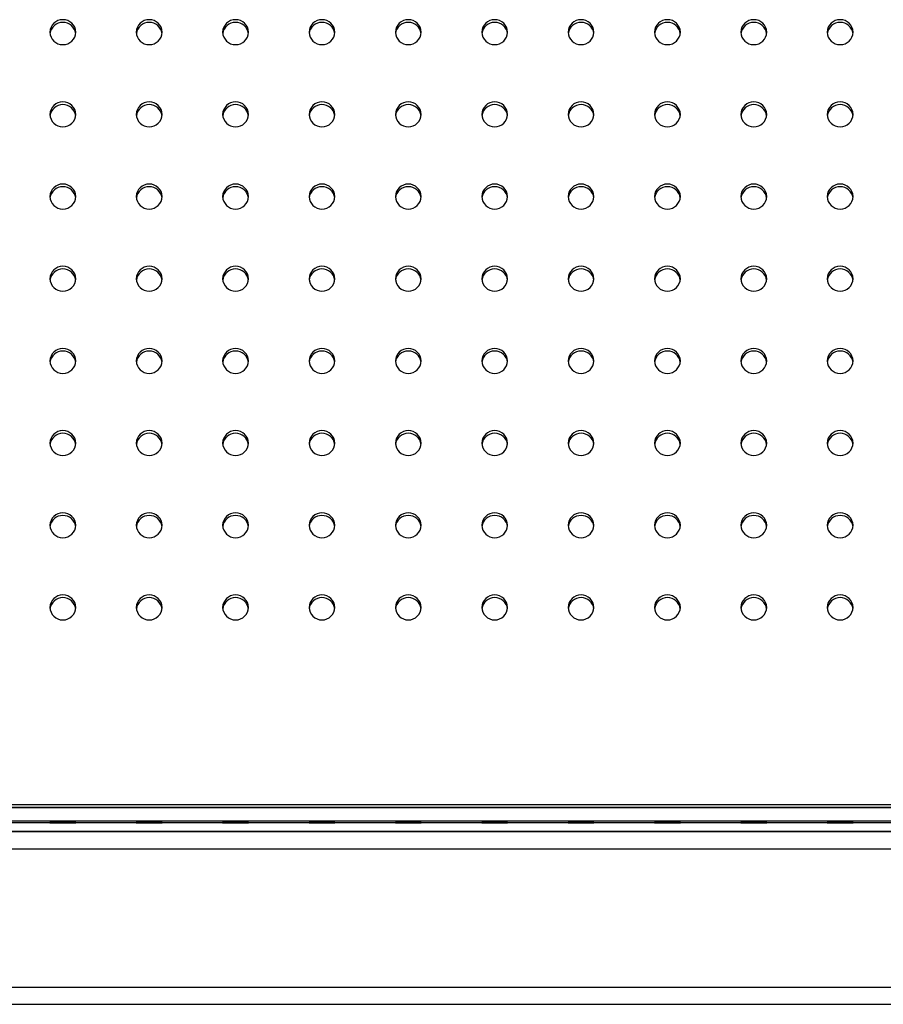
# Model space of a CAD drawing. Units: millimetres. Extents: x 8 to 554, y 5 to 757.
# Drawn here: x 83 to 93, y 193 to 204 of the extents above; entities that cross this region are included whole.
import ezdxf

# ---------------------------------------------------------------- set-up
doc = ezdxf.new("R2010")
doc.units = ezdxf.units.MM

msp = doc.modelspace()

# ---------------------------------------------------------------- linework, layer by layer
at = {"color": 7, "linetype": 'Continuous', "lineweight": 25}
for p, q in [((140.24929, 195.26266), (65.64929, 195.26266)), ((140.24929, 195.23184), (65.64929, 195.23184)), ((67.44929, 195.23184), (138.44929, 195.23184)), ((140.24929, 195.07146), (65.64929, 195.07146)), ((140.24929, 195.05174), (65.64929, 195.05174)), ((140.24929, 194.95174), (65.64929, 194.95174)), ((65.64929, 194.95174), (140.24929, 194.95174)), ((65.44929, 194.75157), (140.44929, 194.75157)), ((65.44929, 193.15157), (140.44929, 193.15157)), ((65.64929, 192.95174), (140.24929, 192.95174))]:
    msp.add_line(p, q, dxfattribs=at)
for centre, radius, start, end in [((83.94929, 204.19943), 0.15011, 2.163643, 177.836357), ((83.94929, 204.16781), 0.15072, 8.349203, 171.650797), ((84.94929, 204.19943), 0.15011, 2.163643, 177.836357), ((84.94929, 204.16781), 0.15072, 8.349203, 171.650797), ((85.94929, 204.19943), 0.15011, 2.163643, 177.836357), ((85.94929, 204.16781), 0.15072, 8.349203, 171.650797), ((86.94929, 204.19943), 0.15011, 2.163643, 177.836357), ((86.94929, 204.16781), 0.15072, 8.349203, 171.650797), ((87.94929, 204.19943), 0.15011, 2.163643, 177.836357), ((87.94929, 204.16781), 0.15072, 8.349236, 171.650765), ((88.94929, 204.19943), 0.15011, 2.163643, 177.836357), ((88.94929, 204.16781), 0.15072, 8.349239, 171.650761), ((89.94929, 204.19943), 0.15011, 2.163643, 177.836357), ((89.94929, 204.16781), 0.15072, 8.349203, 171.650797), ((90.94929, 204.19943), 0.15011, 2.163643, 177.836357), ((90.94929, 204.16781), 0.15072, 8.349203, 171.650797), ((91.94929, 204.19943), 0.15011, 2.163643, 177.836357), ((91.94929, 204.16781), 0.15072, 8.349203, 171.650797), ((92.94929, 204.19943), 0.15011, 2.163643, 177.836357), ((92.94929, 204.16781), 0.15072, 8.349203, 171.650797), ((83.94929, 204.21077), 0.15011, 182.163643, 357.836357), ((84.94929, 204.21077), 0.15011, 182.163643, 357.836357), ((85.94929, 204.21077), 0.15011, 182.163643, 357.836357), ((86.94929, 204.21077), 0.15011, 182.163643, 357.836357), ((87.94929, 204.21077), 0.15011, 182.163643, 357.836357), ((88.94929, 204.21077), 0.15011, 182.163643, 357.836357), ((89.94929, 204.21077), 0.15011, 182.163643, 357.836357), ((90.94929, 204.21077), 0.15011, 182.163643, 357.836357), ((91.94929, 204.21077), 0.15011, 182.163643, 357.836357), ((92.94929, 204.21077), 0.15011, 182.163643, 357.836357), ((83.94929, 203.24811), 0.15011, 2.163643, 177.836357), ((83.94929, 203.21648), 0.15072, 8.349203, 171.650797), ((84.94929, 203.24811), 0.15011, 2.163643, 177.836357), ((84.94929, 203.21648), 0.15072, 8.349203, 171.650797), ((85.94929, 203.24811), 0.15011, 2.163643, 177.836357), ((85.94929, 203.21648), 0.15072, 8.349203, 171.650797), ((86.94929, 203.24811), 0.15011, 2.163643, 177.836357), ((86.94929, 203.21648), 0.15072, 8.349203, 171.650797), ((87.94929, 203.24811), 0.15011, 2.163643, 177.836357), ((87.94929, 203.21648), 0.15072, 8.349186, 171.650813), ((88.94929, 203.24811), 0.15011, 2.163643, 177.836357), ((88.94929, 203.21648), 0.15072, 8.349203, 171.650797), ((89.94929, 203.24811), 0.15011, 2.163643, 177.836357), ((89.94929, 203.21648), 0.15072, 8.349203, 171.650797), ((90.94929, 203.24811), 0.15011, 2.163643, 177.836357), ((90.94929, 203.21648), 0.15072, 8.349203, 171.650797), ((91.94929, 203.24811), 0.15011, 2.163643, 177.836357), ((91.94929, 203.21648), 0.15072, 8.349203, 171.650797), ((92.94929, 203.24811), 0.15011, 2.163643, 177.836357), ((92.94929, 203.21648), 0.15072, 8.349203, 171.650797), ((83.94929, 203.25944), 0.15011, 182.163643, 357.836357), ((84.94929, 203.25944), 0.15011, 182.163643, 357.836357), ((85.94929, 203.25944), 0.15011, 182.163643, 357.836357), ((86.94929, 203.25944), 0.15011, 182.163643, 357.836357), ((87.94929, 203.25944), 0.15011, 182.163643, 357.836357), ((88.94929, 203.25944), 0.15011, 182.163643, 357.836357), ((89.94929, 203.25944), 0.15011, 182.163643, 357.836357), ((90.94929, 203.25944), 0.15011, 182.163643, 357.836357), ((91.94929, 203.25944), 0.15011, 182.163643, 357.836357), ((92.94929, 203.25944), 0.15011, 182.163643, 357.836357), ((83.94929, 202.29679), 0.15011, 2.163643, 177.836357), ((84.94929, 202.29679), 0.15011, 2.163643, 177.836357), ((85.94929, 202.29679), 0.15011, 2.163643, 177.836357), ((86.94929, 202.29679), 0.15011, 2.163643, 177.836357), ((87.94929, 202.29679), 0.15011, 2.163643, 177.836357), ((88.94929, 202.29679), 0.15011, 2.163643, 177.836357), ((89.94929, 202.29679), 0.15011, 2.163643, 177.836357), ((90.94929, 202.29679), 0.15011, 2.163643, 177.836357), ((91.94929, 202.29679), 0.15011, 2.163643, 177.836357), ((92.94929, 202.29679), 0.15011, 2.163643, 177.836357), ((83.94929, 202.26516), 0.15072, 8.349203, 171.650797), ((84.94929, 202.26516), 0.15072, 8.349203, 171.650797), ((85.94929, 202.26516), 0.15072, 8.349203, 171.650797), ((86.94929, 202.26516), 0.15072, 8.349203, 171.650797), ((87.94929, 202.26516), 0.15072, 8.349203, 171.650797), ((88.94929, 202.26516), 0.15072, 8.349203, 171.650797), ((89.94929, 202.26516), 0.15072, 8.349203, 171.650797), ((90.94929, 202.26516), 0.15072, 8.349203, 171.650797), ((91.94929, 202.26516), 0.15072, 8.349203, 171.650797), ((92.94929, 202.26516), 0.15072, 8.349203, 171.650797), ((83.94929, 202.30812), 0.15011, 182.163643, 357.836357), ((84.94929, 202.30812), 0.15011, 182.163643, 357.836357), ((85.94929, 202.30812), 0.15011, 182.163643, 357.836357), ((86.94929, 202.30812), 0.15011, 182.163643, 357.836357), ((87.94929, 202.30812), 0.15011, 182.163643, 357.836357), ((88.94929, 202.30812), 0.15011, 182.163643, 357.836357), ((89.94929, 202.30812), 0.15011, 182.163643, 357.836357), ((90.94929, 202.30812), 0.15011, 182.163643, 357.836357), ((91.94929, 202.30812), 0.15011, 182.163643, 357.836357), ((92.94929, 202.30812), 0.15011, 182.163643, 357.836357), ((83.94929, 201.34546), 0.15011, 2.163643, 177.836357), ((83.94929, 201.31384), 0.15072, 8.349203, 171.650797), ((84.94929, 201.34546), 0.15011, 2.163643, 177.836357), ((84.94929, 201.31384), 0.15072, 8.349203, 171.650797), ((85.94929, 201.34546), 0.15011, 2.163643, 177.836357), ((85.94929, 201.31384), 0.15072, 8.349203, 171.650797), ((86.94929, 201.34546), 0.15011, 2.163643, 177.836357), ((86.94929, 201.31384), 0.15072, 8.349203, 171.650797), ((87.94929, 201.34546), 0.15011, 2.163643, 177.836357), ((87.94929, 201.31384), 0.15072, 8.349203, 171.650797), ((88.94929, 201.34546), 0.15011, 2.163643, 177.836357), ((88.94929, 201.31384), 0.15072, 8.349203, 171.650797), ((89.94929, 201.34546), 0.15011, 2.163643, 177.836357), ((89.94929, 201.31384), 0.15072, 8.349203, 171.650797), ((90.94929, 201.34546), 0.15011, 2.163643, 177.836357), ((90.94929, 201.31384), 0.15072, 8.349203, 171.650797), ((91.94929, 201.34546), 0.15011, 2.163643, 177.836357), ((91.94929, 201.31384), 0.15072, 8.349203, 171.650797), ((92.94929, 201.34546), 0.15011, 2.163643, 177.836357), ((92.94929, 201.31384), 0.15072, 8.349203, 171.650797), ((83.94929, 201.3568), 0.15011, 182.163643, 357.836357), ((84.94929, 201.3568), 0.15011, 182.163643, 357.836357), ((85.94929, 201.3568), 0.15011, 182.163643, 357.836357), ((86.94929, 201.3568), 0.15011, 182.163643, 357.836357), ((87.94929, 201.3568), 0.15011, 182.163643, 357.836357), ((88.94929, 201.3568), 0.15011, 182.163643, 357.836357), ((89.94929, 201.3568), 0.15011, 182.163643, 357.836357), ((90.94929, 201.3568), 0.15011, 182.163643, 357.836357), ((91.94929, 201.3568), 0.15011, 182.163643, 357.836357), ((92.94929, 201.3568), 0.15011, 182.163643, 357.836357), ((83.94929, 200.39414), 0.15011, 2.163643, 177.836357), ((83.94929, 200.36251), 0.15072, 8.349203, 171.650797), ((84.94929, 200.39414), 0.15011, 2.163643, 177.836357), ((84.94929, 200.36251), 0.15072, 8.349203, 171.650797), ((85.94929, 200.39414), 0.15011, 2.163643, 177.836357), ((85.94929, 200.36251), 0.15072, 8.349203, 171.650797), ((86.94929, 200.39414), 0.15011, 2.163643, 177.836357), ((86.94929, 200.36251), 0.15072, 8.349203, 171.650797), ((87.94929, 200.39414), 0.15011, 2.163643, 177.836357), ((87.94929, 200.36251), 0.15072, 8.349203, 171.650797), ((88.94929, 200.39414), 0.15011, 2.163643, 177.836357), ((88.94929, 200.36251), 0.15072, 8.349203, 171.650797), ((89.94929, 200.39414), 0.15011, 2.163643, 177.836357), ((89.94929, 200.36251), 0.15072, 8.349193, 171.650807), ((90.94929, 200.39414), 0.15011, 2.163643, 177.836357), ((90.94929, 200.36251), 0.15072, 8.349214, 171.650787), ((91.94929, 200.39414), 0.15011, 2.163643, 177.836357), ((91.94929, 200.36251), 0.15072, 8.349203, 171.650797), ((92.94929, 200.39414), 0.15011, 2.163643, 177.836357), ((92.94929, 200.36251), 0.15072, 8.349203, 171.650797), ((83.94929, 200.40547), 0.15011, 182.163643, 357.836357), ((84.94929, 200.40547), 0.15011, 182.163643, 357.836357), ((85.94929, 200.40547), 0.15011, 182.163643, 357.836357), ((86.94929, 200.40547), 0.15011, 182.163643, 357.836357), ((87.94929, 200.40547), 0.15011, 182.163643, 357.836357), ((88.94929, 200.40547), 0.15011, 182.163643, 357.836357), ((89.94929, 200.40547), 0.15011, 182.163643, 357.836357), ((90.94929, 200.40547), 0.15011, 182.163643, 357.836357), ((91.94929, 200.40547), 0.15011, 182.163643, 357.836357), ((92.94929, 200.40547), 0.15011, 182.163643, 357.836357), ((83.94929, 199.44282), 0.15011, 2.163643, 177.836357), ((84.94929, 199.44282), 0.15011, 2.163643, 177.836357), ((85.94929, 199.44282), 0.15011, 2.163643, 177.836357), ((86.94929, 199.44282), 0.15011, 2.163643, 177.836357), ((87.94929, 199.44282), 0.15011, 2.163643, 177.836357), ((88.94929, 199.44282), 0.15011, 2.163643, 177.836357), ((89.94929, 199.44282), 0.15011, 2.163643, 177.836357), ((90.94929, 199.44282), 0.15011, 2.163643, 177.836357), ((91.94929, 199.44282), 0.15011, 2.163643, 177.836357), ((92.94929, 199.44282), 0.15011, 2.163643, 177.836357), ((83.94929, 199.41119), 0.15072, 8.349203, 171.650797), ((84.94929, 199.41119), 0.15072, 8.349203, 171.650797), ((85.94929, 199.41119), 0.15072, 8.349203, 171.650797), ((86.94929, 199.41119), 0.15072, 8.349203, 171.650797), ((87.94929, 199.41119), 0.15072, 8.349203, 171.650797), ((88.94929, 199.41119), 0.15072, 8.349203, 171.650797), ((89.94929, 199.41119), 0.15072, 8.349208, 171.650792), ((90.94929, 199.41119), 0.15072, 8.349208, 171.650792), ((91.94929, 199.41119), 0.15072, 8.349203, 171.650797), ((92.94929, 199.41119), 0.15072, 8.349203, 171.650797), ((83.94929, 199.45415), 0.15011, 182.163643, 357.836357), ((84.94929, 199.45415), 0.15011, 182.163643, 357.836357), ((85.94929, 199.45415), 0.15011, 182.163643, 357.836357), ((86.94929, 199.45415), 0.15011, 182.163643, 357.836357), ((87.94929, 199.45415), 0.15011, 182.163643, 357.836357), ((88.94929, 199.45415), 0.15011, 182.163643, 357.836357), ((89.94929, 199.45415), 0.15011, 182.163643, 357.836357), ((90.94929, 199.45415), 0.15011, 182.163643, 357.836357), ((91.94929, 199.45415), 0.15011, 182.163643, 357.836357), ((92.94929, 199.45415), 0.15011, 182.163643, 357.836357), ((83.94929, 198.49149), 0.15011, 2.163643, 177.836357), ((83.94929, 198.45986), 0.15072, 8.349203, 171.650797), ((84.94929, 198.49149), 0.15011, 2.163643, 177.836357), ((84.94929, 198.45986), 0.15072, 8.349204, 171.650796), ((85.94929, 198.49149), 0.15011, 2.163643, 177.836357), ((85.94929, 198.45986), 0.15072, 8.349203, 171.650797), ((86.94929, 198.49149), 0.15011, 2.163643, 177.836357), ((86.94929, 198.45986), 0.15072, 8.349201, 171.650799), ((87.94929, 198.49149), 0.15011, 2.163643, 177.836357), ((87.94929, 198.45986), 0.15072, 8.349203, 171.650797), ((88.94929, 198.49149), 0.15011, 2.163643, 177.836357), ((88.94929, 198.45986), 0.15072, 8.349203, 171.650797), ((89.94929, 198.49149), 0.15011, 2.163643, 177.836357), ((89.94929, 198.45986), 0.15072, 8.349203, 171.650797), ((90.94929, 198.49149), 0.15011, 2.163643, 177.836357), ((90.94929, 198.45986), 0.15072, 8.349203, 171.650797), ((91.94929, 198.49149), 0.15011, 2.163643, 177.836357), ((91.94929, 198.45986), 0.15072, 8.349203, 171.650797), ((92.94929, 198.49149), 0.15011, 2.163643, 177.836357), ((92.94929, 198.45986), 0.15072, 8.349203, 171.650797), ((83.94929, 198.50283), 0.15011, 182.163643, 357.836357), ((84.94929, 198.50283), 0.15011, 182.163643, 357.836357), ((85.94929, 198.50283), 0.15011, 182.163643, 357.836357), ((86.94929, 198.50283), 0.15011, 182.163643, 357.836357), ((87.94929, 198.50283), 0.15011, 182.163643, 357.836357), ((88.94929, 198.50283), 0.15011, 182.163643, 357.836357), ((89.94929, 198.50283), 0.15011, 182.163643, 357.836357), ((90.94929, 198.50283), 0.15011, 182.163643, 357.836357), ((91.94929, 198.50283), 0.15011, 182.163643, 357.836357), ((92.94929, 198.50283), 0.15011, 182.163643, 357.836357), ((83.94929, 197.54017), 0.15011, 2.163643, 177.836357), ((83.94929, 197.50854), 0.15072, 8.349203, 171.650797), ((84.94929, 197.54017), 0.15011, 2.163643, 177.836357), ((84.94929, 197.50854), 0.15072, 8.349203, 171.650797), ((85.94929, 197.54017), 0.15011, 2.163643, 177.836357), ((85.94929, 197.50854), 0.15072, 8.349203, 171.650797), ((86.94929, 197.54017), 0.15011, 2.163643, 177.836357), ((86.94929, 197.50854), 0.15072, 8.349204, 171.650796), ((87.94929, 197.54017), 0.15011, 2.163643, 177.836357), ((87.94929, 197.50854), 0.15072, 8.349203, 171.650797), ((88.94929, 197.54017), 0.15011, 2.163643, 177.836357), ((88.94929, 197.50854), 0.15072, 8.349203, 171.650797), ((89.94929, 197.54017), 0.15011, 2.163643, 177.836357), ((89.94929, 197.50854), 0.15072, 8.349203, 171.650797), ((90.94929, 197.54017), 0.15011, 2.163643, 177.836357), ((90.94929, 197.50854), 0.15072, 8.349203, 171.650797), ((91.94929, 197.54017), 0.15011, 2.163643, 177.836357), ((91.94929, 197.50854), 0.15072, 8.349203, 171.650797), ((92.94929, 197.54017), 0.15011, 2.163643, 177.836357), ((92.94929, 197.50854), 0.15072, 8.349203, 171.650797), ((83.94929, 197.5515), 0.15011, 182.163643, 357.836357), ((84.94929, 197.5515), 0.15011, 182.163643, 357.836357), ((85.94929, 197.5515), 0.15011, 182.163643, 357.836357), ((86.94929, 197.5515), 0.15011, 182.163643, 357.836357), ((87.94929, 197.5515), 0.15011, 182.163643, 357.836357), ((88.94929, 197.5515), 0.15011, 182.163643, 357.836357), ((89.94929, 197.5515), 0.15011, 182.163643, 357.836357), ((90.94929, 197.5515), 0.15011, 182.163643, 357.836357), ((91.94929, 197.5515), 0.15011, 182.163643, 357.836357), ((92.94929, 197.5515), 0.15011, 182.163643, 357.836357), ((83.94929, 129.42813), 65.64143, 89.8690709, 90.1309291), ((83.94929, 260.71064), 65.64143, 269.8690709, 270.1309291), ((83.94929, 129.42726), 65.64143, 89.8690709, 90.1309291), ((83.94929, 260.70977), 65.64143, 269.8690709, 270.1309291), ((83.94929, 129.4264), 65.64143, 89.8690709, 90.1309291), ((83.94929, 260.70891), 65.64143, 269.8690709, 270.1309291), ((83.94929, 129.42553), 65.64143, 89.8690709, 90.1309291), ((83.94929, 260.70804), 65.64143, 269.8690709, 270.1309291), ((83.94929, 129.42467), 65.64143, 89.8690709, 90.1309291), ((83.94929, 260.70718), 65.64143, 269.8690709, 270.1309291), ((83.94929, 129.42381), 65.64143, 89.8690709, 90.1309291), ((83.94929, 260.70631), 65.64143, 269.8690709, 270.1309291), ((83.94929, 129.42294), 65.64143, 89.8690709, 90.1309291), ((83.94929, 260.70545), 65.64143, 269.8690709, 270.1309291), ((83.94929, 129.42208), 65.64143, 89.8690709, 90.1309291), ((83.94929, 260.70458), 65.64143, 269.8690709, 270.1309291), ((83.94929, 129.42121), 65.64143, 89.8690709, 90.1309291), ((83.94929, 260.70372), 65.64143, 269.8690709, 270.1309291), ((83.94929, 129.42035), 65.64143, 89.8690709, 90.1309291), ((83.94929, 260.70285), 65.64143, 269.8690709, 270.1309291), ((83.94929, 129.41948), 65.64143, 89.8690709, 90.1309291), ((83.94929, 260.70199), 65.64143, 269.8690709, 270.1309291), ((83.94929, 129.41862), 65.64143, 89.8690709, 90.1309291), ((83.94929, 260.70113), 65.64143, 269.8690709, 270.1309291), ((83.94929, 129.41775), 65.64143, 89.8690709, 90.1309291), ((83.94929, 260.70026), 65.64143, 269.8690709, 270.1309291), ((83.94929, 129.41689), 65.64143, 89.8690709, 90.1309291), ((83.94929, 260.6994), 65.64143, 269.8690709, 270.1309291), ((83.94929, 129.41602), 65.64143, 89.8690709, 90.1309291), ((83.94929, 260.69853), 65.64143, 269.8690709, 270.1309291), ((83.94929, 129.41516), 65.64143, 89.8690709, 90.1309291), ((83.94929, 260.69767), 65.64143, 269.8690709, 270.1309291), ((83.94929, 129.41429), 65.64143, 89.8690709, 90.1309291), ((83.94929, 260.6968), 65.64143, 269.8690709, 270.1309291), ((83.94929, 129.41343), 65.64143, 89.8690709, 90.1309291), ((83.94929, 260.69594), 65.64143, 269.8690709, 270.1309291), ((83.94929, 129.41256), 65.64143, 89.8690709, 90.1309291), ((83.94929, 260.69507), 65.64143, 269.8690709, 270.1309291), ((84.94929, 129.42813), 65.64143, 89.8690709, 90.1309291), ((84.94929, 260.71064), 65.64143, 269.8690709, 270.1309291), ((84.94929, 129.42726), 65.64143, 89.8690709, 90.1309291), ((84.94929, 260.70977), 65.64143, 269.8690709, 270.1309291), ((84.94929, 129.4264), 65.64143, 89.8690709, 90.1309291), ((84.94929, 260.70891), 65.64143, 269.8690709, 270.1309291), ((84.94929, 129.42553), 65.64143, 89.8690709, 90.1309291), ((84.94929, 260.70804), 65.64143, 269.8690709, 270.1309291), ((84.94929, 129.42467), 65.64143, 89.8690709, 90.1309291), ((84.94929, 260.70718), 65.64143, 269.8690709, 270.1309291), ((84.94929, 129.42381), 65.64143, 89.8690709, 90.1309291), ((84.94929, 260.70631), 65.64143, 269.8690709, 270.1309291), ((84.94929, 129.42294), 65.64143, 89.8690709, 90.1309291), ((84.94929, 260.70545), 65.64143, 269.8690709, 270.1309291), ((84.94929, 129.42208), 65.64143, 89.8690709, 90.1309291), ((84.94929, 260.70458), 65.64143, 269.8690709, 270.1309291), ((84.94929, 129.42121), 65.64143, 89.8690709, 90.1309291), ((84.94929, 260.70372), 65.64143, 269.8690709, 270.1309291), ((84.94929, 129.42035), 65.64143, 89.8690709, 90.1309291), ((84.94929, 260.70285), 65.64143, 269.8690709, 270.1309291), ((84.94929, 129.41948), 65.64143, 89.8690709, 90.1309291), ((84.94929, 260.70199), 65.64143, 269.8690709, 270.1309291), ((84.94929, 129.41862), 65.64143, 89.8690709, 90.1309291), ((84.94929, 260.70113), 65.64143, 269.8690709, 270.1309291), ((84.94929, 129.41775), 65.64143, 89.8690709, 90.1309291), ((84.94929, 260.70026), 65.64143, 269.8690709, 270.1309291), ((84.94929, 129.41689), 65.64143, 89.8690709, 90.1309291), ((84.94929, 260.6994), 65.64143, 269.8690709, 270.1309291), ((84.94929, 129.41602), 65.64143, 89.8690709, 90.1309291), ((84.94929, 260.69853), 65.64143, 269.8690709, 270.1309291), ((84.94929, 129.41516), 65.64143, 89.8690709, 90.1309291), ((84.94929, 260.69767), 65.64143, 269.8690709, 270.1309291), ((84.94929, 129.41429), 65.64143, 89.8690709, 90.1309291), ((84.94929, 260.6968), 65.64143, 269.8690709, 270.1309291), ((84.94929, 129.41343), 65.64143, 89.8690709, 90.1309291), ((84.94929, 260.69594), 65.64143, 269.8690709, 270.1309291), ((84.94929, 129.41256), 65.64143, 89.8690709, 90.1309291), ((84.94929, 260.69507), 65.64143, 269.8690709, 270.1309291), ((85.94929, 129.42813), 65.64143, 89.8690709, 90.1309291), ((85.94929, 260.71064), 65.64143, 269.8690709, 270.1309291), ((85.94929, 129.42726), 65.64143, 89.8690709, 90.1309291), ((85.94929, 260.70977), 65.64143, 269.8690709, 270.1309291), ((85.94929, 129.4264), 65.64143, 89.8690709, 90.1309291), ((85.94929, 260.70891), 65.64143, 269.8690709, 270.1309291), ((85.94929, 129.42553), 65.64143, 89.8690709, 90.1309291), ((85.94929, 260.70804), 65.64143, 269.8690709, 270.1309291), ((85.94929, 129.42467), 65.64143, 89.8690709, 90.1309291), ((85.94929, 260.70718), 65.64143, 269.8690709, 270.1309291), ((85.94929, 129.42381), 65.64143, 89.8690709, 90.1309291), ((85.94929, 260.70631), 65.64143, 269.8690709, 270.1309291), ((85.94929, 129.42294), 65.64143, 89.8690709, 90.1309291), ((85.94929, 260.70545), 65.64143, 269.8690709, 270.1309291), ((85.94929, 129.42208), 65.64143, 89.8690709, 90.1309291), ((85.94929, 260.70458), 65.64143, 269.8690709, 270.1309291), ((85.94929, 129.42121), 65.64143, 89.8690709, 90.1309291), ((85.94929, 260.70372), 65.64143, 269.8690709, 270.1309291), ((85.94929, 129.42035), 65.64143, 89.8690709, 90.1309291), ((85.94929, 260.70285), 65.64143, 269.8690709, 270.1309291), ((85.94929, 129.41948), 65.64143, 89.8690709, 90.1309291), ((85.94929, 260.70199), 65.64143, 269.8690709, 270.1309291), ((85.94929, 129.41862), 65.64143, 89.8690709, 90.1309291), ((85.94929, 260.70113), 65.64143, 269.8690709, 270.1309291), ((85.94929, 129.41775), 65.64143, 89.8690709, 90.1309291), ((85.94929, 260.70026), 65.64143, 269.8690709, 270.1309291), ((85.94929, 129.41689), 65.64143, 89.8690709, 90.1309291), ((85.94929, 260.6994), 65.64143, 269.8690709, 270.1309291), ((85.94929, 129.41602), 65.64143, 89.8690709, 90.1309291), ((85.94929, 260.69853), 65.64143, 269.8690709, 270.1309291), ((85.94929, 129.41516), 65.64143, 89.8690709, 90.1309291), ((85.94929, 260.69767), 65.64143, 269.8690709, 270.1309291), ((85.94929, 129.41429), 65.64143, 89.8690709, 90.1309291), ((85.94929, 260.6968), 65.64143, 269.8690709, 270.1309291), ((85.94929, 129.41343), 65.64143, 89.8690709, 90.1309291), ((85.94929, 260.69594), 65.64143, 269.8690709, 270.1309291), ((85.94929, 129.41256), 65.64143, 89.8690709, 90.1309291), ((85.94929, 260.69507), 65.64143, 269.8690709, 270.1309291), ((86.94929, 129.42813), 65.64143, 89.8690709, 90.1309291), ((86.94929, 260.71064), 65.64143, 269.8690709, 270.1309291), ((86.94929, 129.42726), 65.64143, 89.8690709, 90.1309291), ((86.94929, 260.70977), 65.64143, 269.8690709, 270.1309291), ((86.94929, 129.4264), 65.64143, 89.8690709, 90.1309291), ((86.94929, 260.70891), 65.64143, 269.8690709, 270.1309291), ((86.94929, 129.42553), 65.64143, 89.8690709, 90.1309291), ((86.94929, 260.70804), 65.64143, 269.8690709, 270.1309291), ((86.94929, 129.42467), 65.64143, 89.8690709, 90.1309291), ((86.94929, 260.70718), 65.64143, 269.8690709, 270.1309291), ((86.94929, 129.42381), 65.64143, 89.8690709, 90.1309291), ((86.94929, 260.70631), 65.64143, 269.8690709, 270.1309291), ((86.94929, 129.42294), 65.64143, 89.8690709, 90.1309291), ((86.94929, 260.70545), 65.64143, 269.8690709, 270.1309291), ((86.94929, 129.42208), 65.64143, 89.8690709, 90.1309291), ((86.94929, 260.70458), 65.64143, 269.8690709, 270.1309291), ((86.94929, 129.42121), 65.64143, 89.8690709, 90.1309291), ((86.94929, 260.70372), 65.64143, 269.8690709, 270.1309291), ((86.94929, 129.42035), 65.64143, 89.8690709, 90.1309291), ((86.94929, 260.70285), 65.64143, 269.8690709, 270.1309291), ((86.94929, 129.41948), 65.64143, 89.8690709, 90.1309291), ((86.94929, 260.70199), 65.64143, 269.8690709, 270.1309291), ((86.94929, 129.41862), 65.64143, 89.8690709, 90.1309291), ((86.94929, 260.70113), 65.64143, 269.8690709, 270.1309291), ((86.94929, 129.41775), 65.64143, 89.8690709, 90.1309291), ((86.94929, 260.70026), 65.64143, 269.8690709, 270.1309291), ((86.94929, 129.41689), 65.64143, 89.8690709, 90.1309291), ((86.94929, 260.6994), 65.64143, 269.8690709, 270.1309291), ((86.94929, 129.41602), 65.64143, 89.8690709, 90.1309291), ((86.94929, 260.69853), 65.64143, 269.8690709, 270.1309291), ((86.94929, 129.41516), 65.64143, 89.8690709, 90.1309291), ((86.94929, 260.69767), 65.64143, 269.8690709, 270.1309291), ((86.94929, 129.41429), 65.64143, 89.8690709, 90.1309291), ((86.94929, 260.6968), 65.64143, 269.8690709, 270.1309291), ((86.94929, 129.41343), 65.64143, 89.8690709, 90.1309291), ((86.94929, 260.69594), 65.64143, 269.8690709, 270.1309291), ((86.94929, 129.41256), 65.64143, 89.8690709, 90.1309291), ((86.94929, 260.69507), 65.64143, 269.8690709, 270.1309291), ((87.94929, 129.42813), 65.64143, 89.8690709, 90.1309291), ((87.94929, 260.71064), 65.64143, 269.8690709, 270.1309291), ((87.94929, 129.42726), 65.64143, 89.8690709, 90.1309291), ((87.94929, 260.70977), 65.64143, 269.8690709, 270.1309291), ((87.94929, 129.4264), 65.64143, 89.8690709, 90.1309291), ((87.94929, 260.70891), 65.64143, 269.8690709, 270.1309291), ((87.94929, 129.42553), 65.64143, 89.8690709, 90.1309291), ((87.94929, 260.70804), 65.64143, 269.8690709, 270.1309291), ((87.94929, 129.42467), 65.64143, 89.8690709, 90.1309291), ((87.94929, 260.70718), 65.64143, 269.8690709, 270.1309291), ((87.94929, 129.42381), 65.64143, 89.8690709, 90.1309291), ((87.94929, 260.70631), 65.64143, 269.8690709, 270.1309291), ((87.94929, 129.42294), 65.64143, 89.8690709, 90.1309291), ((87.94929, 260.70545), 65.64143, 269.8690709, 270.1309291), ((87.94929, 129.42208), 65.64143, 89.8690709, 90.1309291), ((87.94929, 260.70458), 65.64143, 269.8690709, 270.1309291), ((87.94929, 129.42121), 65.64143, 89.8690709, 90.1309291), ((87.94929, 260.70372), 65.64143, 269.8690709, 270.1309291), ((87.94929, 129.42035), 65.64143, 89.8690709, 90.1309291), ((87.94929, 260.70285), 65.64143, 269.8690709, 270.1309291), ((87.94929, 129.41948), 65.64143, 89.8690709, 90.1309291), ((87.94929, 260.70199), 65.64143, 269.8690709, 270.1309291), ((87.94929, 129.41862), 65.64143, 89.8690709, 90.1309291), ((87.94929, 260.70113), 65.64143, 269.8690709, 270.1309291), ((87.94929, 129.41775), 65.64143, 89.8690709, 90.1309291), ((87.94929, 260.70026), 65.64143, 269.8690709, 270.1309291), ((87.94929, 129.41689), 65.64143, 89.8690709, 90.1309291), ((87.94929, 260.6994), 65.64143, 269.8690709, 270.1309291), ((87.94929, 129.41602), 65.64143, 89.8690709, 90.1309291), ((87.94929, 260.69853), 65.64143, 269.8690709, 270.1309291), ((87.94929, 129.41516), 65.64143, 89.8690709, 90.1309291), ((87.94929, 260.69767), 65.64143, 269.8690709, 270.1309291), ((87.94929, 129.41429), 65.64143, 89.8690709, 90.1309291), ((87.94929, 260.6968), 65.64143, 269.8690709, 270.1309291), ((87.94929, 129.41343), 65.64143, 89.8690709, 90.1309291), ((87.94929, 260.69594), 65.64143, 269.8690709, 270.1309291), ((87.94929, 129.41256), 65.64143, 89.8690709, 90.1309291), ((87.94929, 260.69507), 65.64143, 269.8690709, 270.1309291), ((88.94929, 129.42813), 65.64143, 89.8690709, 90.1309291), ((88.94929, 260.71064), 65.64143, 269.8690709, 270.1309291), ((88.94929, 129.42726), 65.64143, 89.8690709, 90.1309291), ((88.94929, 260.70977), 65.64143, 269.8690709, 270.1309291), ((88.94929, 129.4264), 65.64143, 89.8690709, 90.1309291), ((88.94929, 260.70891), 65.64143, 269.8690709, 270.1309291), ((88.94929, 129.42553), 65.64143, 89.8690709, 90.1309291), ((88.94929, 260.70804), 65.64143, 269.8690709, 270.1309291), ((88.94929, 129.42467), 65.64143, 89.8690709, 90.1309291), ((88.94929, 260.70718), 65.64143, 269.8690709, 270.1309291), ((88.94929, 129.42381), 65.64143, 89.8690709, 90.1309291), ((88.94929, 260.70631), 65.64143, 269.8690709, 270.1309291), ((88.94929, 129.42294), 65.64143, 89.8690709, 90.1309291), ((88.94929, 260.70545), 65.64143, 269.8690709, 270.1309291), ((88.94929, 129.42208), 65.64143, 89.8690709, 90.1309291), ((88.94929, 260.70458), 65.64143, 269.8690709, 270.1309291), ((88.94929, 129.42121), 65.64143, 89.8690709, 90.1309291), ((88.94929, 260.70372), 65.64143, 269.8690709, 270.1309291), ((88.94929, 129.42035), 65.64143, 89.8690709, 90.1309291), ((88.94929, 260.70285), 65.64143, 269.8690709, 270.1309291), ((88.94929, 129.41948), 65.64143, 89.8690709, 90.1309291), ((88.94929, 260.70199), 65.64143, 269.8690709, 270.1309291), ((88.94929, 129.41862), 65.64143, 89.8690709, 90.1309291), ((88.94929, 260.70113), 65.64143, 269.8690709, 270.1309291), ((88.94929, 129.41775), 65.64143, 89.8690709, 90.1309291), ((88.94929, 260.70026), 65.64143, 269.8690709, 270.1309291), ((88.94929, 129.41689), 65.64143, 89.8690709, 90.1309291), ((88.94929, 260.6994), 65.64143, 269.8690709, 270.1309291), ((88.94929, 129.41602), 65.64143, 89.8690709, 90.1309291), ((88.94929, 260.69853), 65.64143, 269.8690709, 270.1309291), ((88.94929, 129.41516), 65.64143, 89.8690709, 90.1309291), ((88.94929, 260.69767), 65.64143, 269.8690709, 270.1309291), ((88.94929, 129.41429), 65.64143, 89.8690709, 90.1309291), ((88.94929, 260.6968), 65.64143, 269.8690709, 270.1309291), ((88.94929, 129.41343), 65.64143, 89.8690709, 90.1309291), ((88.94929, 260.69594), 65.64143, 269.8690709, 270.1309291), ((88.94929, 129.41256), 65.64143, 89.8690709, 90.1309291), ((88.94929, 260.69507), 65.64143, 269.8690709, 270.1309291), ((89.94929, 129.42813), 65.64143, 89.8690709, 90.1309291), ((89.94929, 260.71064), 65.64143, 269.8690709, 270.1309291), ((89.94929, 129.42726), 65.64143, 89.8690709, 90.1309291), ((89.94929, 260.70977), 65.64143, 269.8690709, 270.1309291), ((89.94929, 129.4264), 65.64143, 89.8690709, 90.1309291), ((89.94929, 260.70891), 65.64143, 269.8690709, 270.1309291), ((89.94929, 129.42553), 65.64143, 89.8690709, 90.1309291), ((89.94929, 260.70804), 65.64143, 269.8690709, 270.1309291), ((89.94929, 129.42467), 65.64143, 89.8690709, 90.1309291), ((89.94929, 260.70718), 65.64143, 269.8690709, 270.1309291), ((89.94929, 129.42381), 65.64143, 89.8690709, 90.1309291), ((89.94929, 260.70631), 65.64143, 269.8690709, 270.1309291), ((89.94929, 129.42294), 65.64143, 89.8690709, 90.1309291), ((89.94929, 260.70545), 65.64143, 269.8690709, 270.1309291), ((89.94929, 129.42208), 65.64143, 89.8690709, 90.1309291), ((89.94929, 260.70458), 65.64143, 269.8690709, 270.1309291), ((89.94929, 129.42121), 65.64143, 89.8690709, 90.1309291), ((89.94929, 260.70372), 65.64143, 269.8690709, 270.1309291), ((89.94929, 129.42035), 65.64143, 89.8690709, 90.1309291), ((89.94929, 260.70285), 65.64143, 269.8690709, 270.1309291), ((89.94929, 129.41948), 65.64143, 89.8690709, 90.1309291), ((89.94929, 260.70199), 65.64143, 269.8690709, 270.1309291), ((89.94929, 129.41862), 65.64143, 89.8690709, 90.1309291), ((89.94929, 260.70113), 65.64143, 269.8690709, 270.1309291), ((89.94929, 129.41775), 65.64143, 89.8690709, 90.1309291), ((89.94929, 260.70026), 65.64143, 269.8690709, 270.1309291), ((89.94929, 129.41689), 65.64143, 89.8690709, 90.1309291), ((89.94929, 260.6994), 65.64143, 269.8690709, 270.1309291), ((89.94929, 129.41602), 65.64143, 89.8690709, 90.1309291), ((89.94929, 260.69853), 65.64143, 269.8690709, 270.1309291), ((89.94929, 129.41516), 65.64143, 89.8690709, 90.1309291), ((89.94929, 260.69767), 65.64143, 269.8690709, 270.1309291), ((89.94929, 129.41429), 65.64143, 89.8690709, 90.1309291), ((89.94929, 260.6968), 65.64143, 269.8690709, 270.1309291), ((89.94929, 129.41343), 65.64143, 89.8690709, 90.1309291), ((89.94929, 260.69594), 65.64143, 269.8690709, 270.1309291), ((89.94929, 129.41256), 65.64143, 89.8690709, 90.1309291), ((89.94929, 260.69507), 65.64143, 269.8690709, 270.1309291), ((90.94929, 129.42813), 65.64143, 89.8690709, 90.1309291), ((90.94929, 260.71064), 65.64143, 269.8690709, 270.1309291), ((90.94929, 129.42726), 65.64143, 89.8690709, 90.1309291), ((90.94929, 260.70977), 65.64143, 269.8690709, 270.1309291), ((90.94929, 129.4264), 65.64143, 89.8690709, 90.1309291), ((90.94929, 260.70891), 65.64143, 269.8690709, 270.1309291), ((90.94929, 129.42553), 65.64143, 89.8690709, 90.1309291), ((90.94929, 260.70804), 65.64143, 269.8690709, 270.1309291), ((90.94929, 129.42467), 65.64143, 89.8690709, 90.1309291), ((90.94929, 260.70718), 65.64143, 269.8690709, 270.1309291), ((90.94929, 129.42381), 65.64143, 89.8690709, 90.1309291), ((90.94929, 260.70631), 65.64143, 269.8690709, 270.1309291), ((90.94929, 129.42294), 65.64143, 89.8690709, 90.1309291), ((90.94929, 260.70545), 65.64143, 269.8690709, 270.1309291), ((90.94929, 129.42208), 65.64143, 89.8690709, 90.1309291), ((90.94929, 260.70458), 65.64143, 269.8690709, 270.1309291), ((90.94929, 129.42121), 65.64143, 89.8690709, 90.1309291), ((90.94929, 260.70372), 65.64143, 269.8690709, 270.1309291), ((90.94929, 129.42035), 65.64143, 89.8690709, 90.1309291), ((90.94929, 260.70285), 65.64143, 269.8690709, 270.1309291), ((90.94929, 129.41948), 65.64143, 89.8690709, 90.1309291), ((90.94929, 260.70199), 65.64143, 269.8690709, 270.1309291), ((90.94929, 129.41862), 65.64143, 89.8690709, 90.1309291), ((90.94929, 260.70113), 65.64143, 269.8690709, 270.1309291), ((90.94929, 129.41775), 65.64143, 89.8690709, 90.1309291), ((90.94929, 260.70026), 65.64143, 269.8690709, 270.1309291), ((90.94929, 129.41689), 65.64143, 89.8690709, 90.1309291), ((90.94929, 260.6994), 65.64143, 269.8690709, 270.1309291), ((90.94929, 129.41602), 65.64143, 89.8690709, 90.1309291), ((90.94929, 260.69853), 65.64143, 269.8690709, 270.1309291), ((90.94929, 129.41516), 65.64143, 89.8690709, 90.1309291), ((90.94929, 260.69767), 65.64143, 269.8690709, 270.1309291), ((90.94929, 129.41429), 65.64143, 89.8690709, 90.1309291), ((90.94929, 260.6968), 65.64143, 269.8690709, 270.1309291), ((90.94929, 129.41343), 65.64143, 89.8690709, 90.1309291), ((90.94929, 260.69594), 65.64143, 269.8690709, 270.1309291), ((90.94929, 129.41256), 65.64143, 89.8690709, 90.1309291), ((90.94929, 260.69507), 65.64143, 269.8690709, 270.1309291), ((91.94929, 129.42813), 65.64143, 89.8690709, 90.1309291), ((91.94929, 260.71064), 65.64143, 269.8690709, 270.1309291), ((91.94929, 129.42726), 65.64143, 89.8690709, 90.1309291), ((91.94929, 260.70977), 65.64143, 269.8690709, 270.1309291), ((91.94929, 129.4264), 65.64143, 89.8690709, 90.1309291), ((91.94929, 260.70891), 65.64143, 269.8690709, 270.1309291), ((91.94929, 129.42553), 65.64143, 89.8690709, 90.1309291), ((91.94929, 260.70804), 65.64143, 269.8690709, 270.1309291), ((91.94929, 129.42467), 65.64143, 89.8690709, 90.1309291), ((91.94929, 260.70718), 65.64143, 269.8690709, 270.1309291), ((91.94929, 129.42381), 65.64143, 89.8690709, 90.1309291), ((91.94929, 260.70631), 65.64143, 269.8690709, 270.1309291), ((91.94929, 129.42294), 65.64143, 89.8690709, 90.1309291), ((91.94929, 260.70545), 65.64143, 269.8690709, 270.1309291), ((91.94929, 129.42208), 65.64143, 89.8690709, 90.1309291), ((91.94929, 260.70458), 65.64143, 269.8690709, 270.1309291), ((91.94929, 129.42121), 65.64143, 89.8690709, 90.1309291), ((91.94929, 260.70372), 65.64143, 269.8690709, 270.1309291), ((91.94929, 129.42035), 65.64143, 89.8690709, 90.1309291), ((91.94929, 260.70285), 65.64143, 269.8690709, 270.1309291), ((91.94929, 129.41948), 65.64143, 89.8690709, 90.1309291), ((91.94929, 260.70199), 65.64143, 269.8690709, 270.1309291), ((91.94929, 129.41862), 65.64143, 89.8690709, 90.1309291), ((91.94929, 260.70113), 65.64143, 269.8690709, 270.1309291), ((91.94929, 129.41775), 65.64143, 89.8690709, 90.1309291), ((91.94929, 260.70026), 65.64143, 269.8690709, 270.1309291), ((91.94929, 129.41689), 65.64143, 89.8690709, 90.1309291), ((91.94929, 260.6994), 65.64143, 269.8690709, 270.1309291), ((91.94929, 129.41602), 65.64143, 89.8690709, 90.1309291), ((91.94929, 260.69853), 65.64143, 269.8690709, 270.1309291), ((91.94929, 129.41516), 65.64143, 89.8690709, 90.1309291), ((91.94929, 260.69767), 65.64143, 269.8690709, 270.1309291), ((91.94929, 129.41429), 65.64143, 89.8690709, 90.1309291), ((91.94929, 260.6968), 65.64143, 269.8690709, 270.1309291), ((91.94929, 129.41343), 65.64143, 89.8690709, 90.1309291), ((91.94929, 260.69594), 65.64143, 269.8690709, 270.1309291), ((91.94929, 129.41256), 65.64143, 89.8690709, 90.1309291), ((91.94929, 260.69507), 65.64143, 269.8690709, 270.1309291), ((92.94929, 129.42813), 65.64143, 89.8690709, 90.1309291), ((92.94929, 260.71064), 65.64143, 269.8690709, 270.1309291), ((92.94929, 129.42726), 65.64143, 89.8690709, 90.1309291), ((92.94929, 260.70977), 65.64143, 269.8690709, 270.1309291), ((92.94929, 129.4264), 65.64143, 89.8690709, 90.1309291), ((92.94929, 260.70891), 65.64143, 269.8690709, 270.1309291), ((92.94929, 129.42553), 65.64143, 89.8690709, 90.1309291), ((92.94929, 260.70804), 65.64143, 269.8690709, 270.1309291), ((92.94929, 129.42467), 65.64143, 89.8690709, 90.1309291), ((92.94929, 260.70718), 65.64143, 269.8690709, 270.1309291), ((92.94929, 129.42381), 65.64143, 89.8690709, 90.1309291), ((92.94929, 260.70631), 65.64143, 269.8690709, 270.1309291), ((92.94929, 129.42294), 65.64143, 89.8690709, 90.1309291), ((92.94929, 260.70545), 65.64143, 269.8690709, 270.1309291), ((92.94929, 129.42208), 65.64143, 89.8690709, 90.1309291), ((92.94929, 260.70458), 65.64143, 269.8690709, 270.1309291), ((92.94929, 129.42121), 65.64143, 89.8690709, 90.1309291), ((92.94929, 260.70372), 65.64143, 269.8690709, 270.1309291), ((92.94929, 129.42035), 65.64143, 89.8690709, 90.1309291), ((92.94929, 260.70285), 65.64143, 269.8690709, 270.1309291), ((92.94929, 129.41948), 65.64143, 89.8690709, 90.1309291), ((92.94929, 260.70199), 65.64143, 269.8690709, 270.1309291), ((92.94929, 129.41862), 65.64143, 89.8690709, 90.1309291), ((92.94929, 260.70113), 65.64143, 269.8690709, 270.1309291), ((92.94929, 129.41775), 65.64143, 89.8690709, 90.1309291), ((92.94929, 260.70026), 65.64143, 269.8690709, 270.1309291), ((92.94929, 129.41689), 65.64143, 89.8690709, 90.1309291), ((92.94929, 260.6994), 65.64143, 269.8690709, 270.1309291), ((92.94929, 129.41602), 65.64143, 89.8690709, 90.1309291), ((92.94929, 260.69853), 65.64143, 269.8690709, 270.1309291), ((92.94929, 129.41516), 65.64143, 89.8690709, 90.1309291), ((92.94929, 260.69767), 65.64143, 269.8690709, 270.1309291), ((92.94929, 129.41429), 65.64143, 89.8690709, 90.1309291), ((92.94929, 260.6968), 65.64143, 269.8690709, 270.1309291), ((92.94929, 129.41343), 65.64143, 89.8690709, 90.1309291), ((92.94929, 260.69594), 65.64143, 269.8690709, 270.1309291), ((92.94929, 129.41256), 65.64143, 89.8690709, 90.1309291), ((92.94929, 260.69507), 65.64143, 269.8690709, 270.1309291)]:
    msp.add_arc(centre, radius, start, end, dxfattribs=at)

doc.saveas('drawing.dxf')
